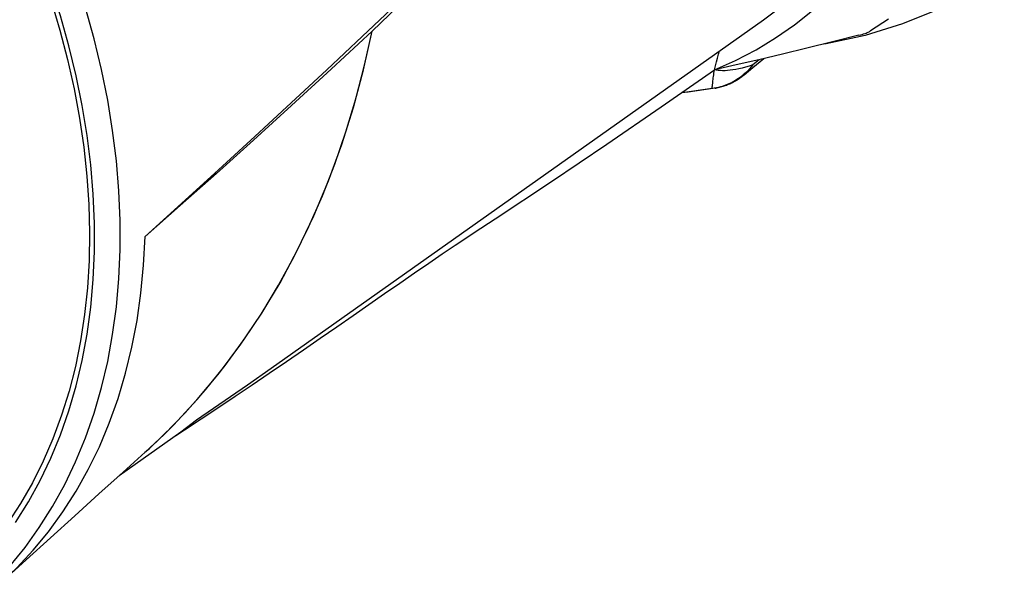
# Model space of a CAD drawing. Units: millimetres. Extents: x 0 to 210, y 0 to 297.
# Drawn here: x 156 to 172, y 72 to 82 of the extents above; entities that cross this region are included whole.
import ezdxf

# ---------------------------------------------------------------- set-up
doc = ezdxf.new("R2010")
doc.units = ezdxf.units.MM
doc.header["$LTSCALE"] = 19.36
doc.layers.get('0').update_dxf_attribs({"linetype": 'CONTINUOUS'})
doc.layers.add('_26_DATUM_AXIS', color=7, linetype='CONTINUOUS')
doc.layers.add('RUNDUNGEN', color=7, linetype='CONTINUOUS')

msp = doc.modelspace()

# ---------------------------------------------------------------- linework, layer by layer
at = {"color": 7}
for p, q in [((162.12, 81.776), (161.552, 81.24)), ((168.055, 81.501), (160.076, 75.867)), ((170.076, 81.521), (169.789, 81.329)), ((167.883, 80.735), (168.061, 80.881)), ((167.269, 80.403), (167.269, 80.403)), ((158.87, 75.026), (158.613, 74.834)), ((158.613, 74.834), (157.617, 74.13))]:
    msp.add_line(p, q, dxfattribs=at)
at = {"color": 9}
for p, q in [((167.983, 80.863), (167.88, 80.778)), ((167.257, 80.402), (167.22, 80.397)), ((167.263, 80.402), (167.22, 80.397))]:
    msp.add_line(p, q, dxfattribs=at)
at = {"color": 7}
for points in [[(167.259, 80.7), (167.601, 80.853), (167.932, 81.025), (168.25, 81.217), (168.556, 81.428), (168.848, 81.658), (169.127, 81.905), (169.39, 82.171), (169.639, 82.453), (169.872, 82.753), (170.089, 83.068), (170.29, 83.399), (170.474, 83.745), (170.641, 84.105)], [(155.978, 83.24), (156.174, 82.768), (156.352, 82.294), (156.513, 81.819), (156.656, 81.343), (156.781, 80.866), (156.887, 80.39), (156.975, 79.917), (157.044, 79.447), (157.093, 78.98), (157.124, 78.518), (157.136, 78.062), (157.128, 77.613), (157.101, 77.171), (157.055, 76.737), (156.99, 76.313), (156.907, 75.9), (156.804, 75.497), (156.683, 75.107), (156.544, 74.728), (156.387, 74.364), (156.212, 74.014), (156.02, 73.678), (155.81, 73.358)], [(161.713, 81.326), (161.05, 80.711), (160.408, 80.122), (159.79, 79.562), (159.191, 79.024), (158.606, 78.503), (158.036, 78.002)], [(161.552, 81.24), (160.979, 80.702), (160.4, 80.163), (159.815, 79.623), (159.226, 79.083), (158.633, 78.542), (158.036, 78.002)], [(158.037, 74.508), (158.343, 74.796), (158.687, 75.148), (159.017, 75.522), (159.335, 75.916), (159.638, 76.329), (159.926, 76.762), (160.197, 77.212), (160.452, 77.679), (160.69, 78.162), (160.909, 78.659), (161.109, 79.17), (161.29, 79.694), (161.452, 80.229), (161.593, 80.773), (161.713, 81.326)], [(169.598, 81.26), (169.17, 81.151), (168.758, 81.048), (168.362, 80.952), (167.98, 80.862), (167.612, 80.778), (167.259, 80.7)], [(169.598, 81.26), (169.624, 81.267), (169.649, 81.274), (169.672, 81.281), (169.694, 81.288), (169.715, 81.295), (169.733, 81.303), (169.75, 81.309), (169.765, 81.316), (169.778, 81.323), (169.789, 81.329)], [(167.269, 80.403), (167.279, 80.404), (167.299, 80.408), (167.32, 80.413), (167.34, 80.418), (167.359, 80.423), (167.379, 80.428), (167.398, 80.434), (167.417, 80.44), (167.435, 80.446), (167.453, 80.453), (167.471, 80.46), (167.489, 80.467), (167.506, 80.475), (167.522, 80.482), (167.539, 80.49), (167.555, 80.498), (167.57, 80.506), (167.586, 80.514), (167.601, 80.523), (167.615, 80.531), (167.63, 80.54), (167.644, 80.549), (167.657, 80.557), (167.67, 80.566), (167.683, 80.575), (167.695, 80.584), (167.706, 80.592), (167.717, 80.6), (167.728, 80.608), (167.738, 80.617), (167.883, 80.735)], [(167.269, 80.403), (167.124, 80.379), (166.978, 80.357), (166.831, 80.339), (166.725, 80.327)], [(155.746, 72.437), (155.958, 72.639), (156.224, 72.922), (156.473, 73.223), (156.705, 73.543), (156.92, 73.879), (157.117, 74.231), (157.296, 74.599), (157.457, 74.981), (157.598, 75.378), (157.72, 75.787), (157.823, 76.209), (157.906, 76.642), (157.969, 77.086), (158.013, 77.54), (158.036, 78.002)], [(161.917, 77.078), (162.163, 77.248), (162.402, 77.413), (162.632, 77.571), (162.851, 77.72), (163.057, 77.86), (163.246, 77.986), (163.368, 78.066)], [(160.048, 75.79), (160.325, 75.979), (160.6, 76.168), (160.872, 76.355), (161.141, 76.541), (161.405, 76.723), (161.917, 77.078)], [(158.534, 74.778), (158.677, 74.871), (158.944, 75.048), (159.217, 75.23), (159.493, 75.415), (159.77, 75.602), (160.048, 75.79)], [(155.746, 72.437), (156.11, 72.767), (156.505, 73.125), (156.898, 73.481), (157.289, 73.835), (157.679, 74.186), (158.037, 74.508)]]:
    msp.add_lwpolyline(points, dxfattribs=at)
at = {"color": 9}
for points in [[(155.938, 73.374), (156.147, 73.704), (156.338, 74.051), (156.511, 74.413), (156.666, 74.789), (156.803, 75.179), (156.92, 75.582), (157.018, 75.996), (157.097, 76.422), (157.156, 76.858), (157.195, 77.304), (157.215, 77.758), (157.215, 78.219), (157.195, 78.687), (157.155, 79.16), (157.096, 79.638), (157.017, 80.12), (156.919, 80.604), (156.802, 81.09), (156.666, 81.576), (156.511, 82.062), (156.337, 82.546), (156.147, 83.027), (155.938, 83.505)], [(155.843, 72.664), (156.092, 72.968), (156.323, 73.29), (156.538, 73.63), (156.734, 73.985), (156.911, 74.356), (157.07, 74.742), (157.21, 75.142), (157.33, 75.555), (157.431, 75.98), (157.511, 76.417), (157.572, 76.864), (157.613, 77.321), (157.633, 77.786), (157.633, 78.26), (157.613, 78.739), (157.572, 79.225), (157.511, 79.715), (157.431, 80.209), (157.33, 80.706), (157.21, 81.204), (157.07, 81.702)], [(167.88, 80.778), (167.82, 80.759), (167.762, 80.743), (167.707, 80.728), (167.655, 80.716), (167.605, 80.706), (167.558, 80.698), (167.513, 80.692), (167.47, 80.688), (167.43, 80.686), (167.391, 80.685), (167.355, 80.687), (167.321, 80.69), (167.289, 80.694), (167.259, 80.7)], [(167.741, 80.62), (167.773, 80.647), (167.83, 80.709), (167.88, 80.778)], [(167.88, 80.778), (167.855, 80.746), (167.829, 80.716), (167.803, 80.688)], [(167.232, 80.501), (167.235, 80.522), (167.237, 80.545), (167.24, 80.569), (167.243, 80.593), (167.247, 80.619), (167.25, 80.645), (167.254, 80.672), (167.259, 80.7)], [(167.675, 80.576), (167.649, 80.558), (167.624, 80.541), (167.598, 80.526), (167.572, 80.511), (167.546, 80.497), (167.52, 80.484), (167.494, 80.472), (167.467, 80.461), (167.44, 80.451), (167.413, 80.441), (167.384, 80.432), (167.355, 80.423), (167.324, 80.416)], [(167.726, 80.616), (167.7, 80.595), (167.675, 80.576)], [(167.803, 80.688), (167.778, 80.662), (167.752, 80.638), (167.726, 80.616)], [(167.22, 80.397), (166.737, 80.329), (166.725, 80.328)], [(167.22, 80.397), (167.222, 80.411), (167.224, 80.426)], [(167.224, 80.426), (167.226, 80.443), (167.232, 80.501)], [(167.324, 80.416), (167.291, 80.408), (167.257, 80.402)]]:
    msp.add_lwpolyline(points, dxfattribs=at)
at = {"layer": '_26_DATUM_AXIS', "color": 7}
msp.add_line((158.035, 74.509), (158.102, 74.567), dxfattribs=at)
for points in [[(170.552, 90.232), (170.66, 89.687), (170.743, 89.146), (170.801, 88.61), (170.834, 88.08), (170.842, 87.557), (170.825, 87.044), (170.783, 86.542), (170.716, 86.051), (170.623, 85.574), (170.506, 85.111), (170.365, 84.663), (170.2, 84.233), (170.012, 83.82), (169.8, 83.427), (169.566, 83.053), (169.31, 82.701), (169.033, 82.371), (168.736, 82.064), (168.419, 81.78), (168.055, 81.501)], [(162.565, 82.138), (162.138, 81.731), (161.713, 81.326)], [(158.102, 74.567), (158.498, 74.95), (158.879, 75.361), (159.243, 75.797), (159.588, 76.259), (159.915, 76.745), (160.222, 77.254), (160.507, 77.784), (160.769, 78.335), (161.008, 78.904), (161.222, 79.489), (161.412, 80.089), (161.575, 80.702), (161.713, 81.326)], [(167.259, 80.7), (167.275, 80.764), (167.291, 80.828), (167.307, 80.891), (167.324, 80.954), (167.334, 80.992)], [(163.368, 78.066), (163.705, 78.286), (164.62, 78.891), (165.518, 79.496), (166.397, 80.099), (167.259, 80.7)], [(160.076, 75.867), (159.693, 75.597), (158.87, 75.026)]]:
    msp.add_lwpolyline(points, dxfattribs=at)
at = {"layer": 'RUNDUNGEN', "color": 7}
msp.add_line((170.304, 81.442), (169.698, 81.256), dxfattribs=at)
for points in [[(171.954, 82.296), (171.434, 81.963), (170.883, 81.678), (170.304, 81.442)], [(169.698, 81.256), (169.069, 81.121), (169.029, 81.115)]]:
    msp.add_lwpolyline(points, dxfattribs=at)

doc.saveas('drawing.dxf')
